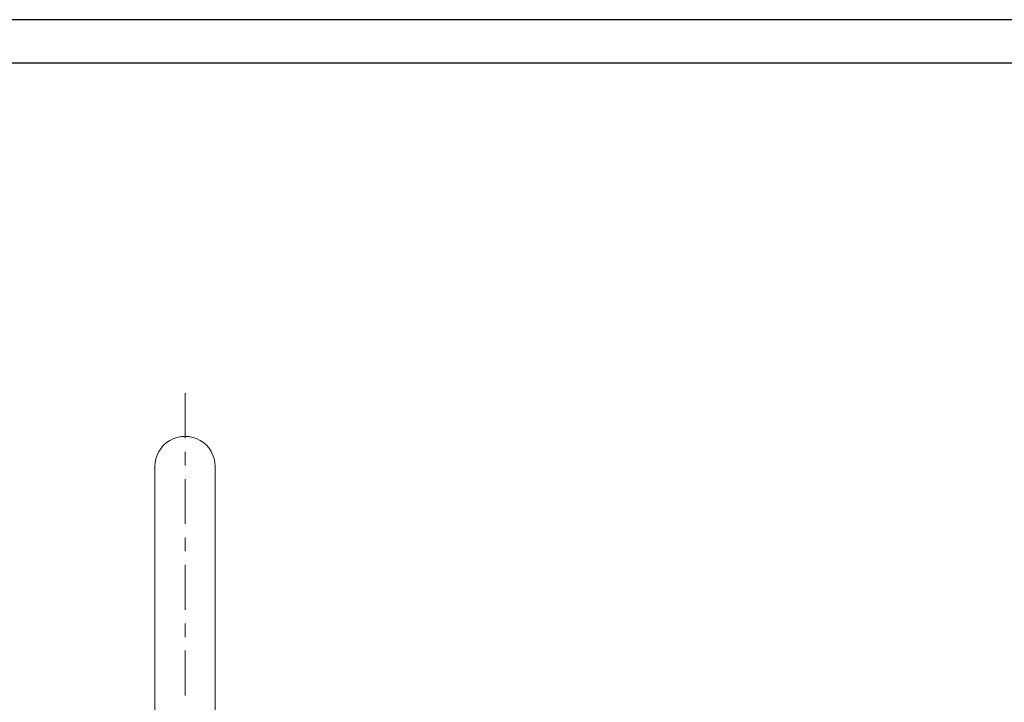
# Model space of a CAD drawing. Units: inches. Extents: x 0 to 1188, y 0 to 840.
# Drawn here: x 326 to 652, y 614 to 840 of the extents above; entities that cross this region are included whole.
import ezdxf

# ---------------------------------------------------------------- set-up
doc = ezdxf.new("R2010")
doc.units = ezdxf.units.IN
doc.header["$MEASUREMENT"] = 0
doc.layers.get('Defpoints').update_dxf_attribs({"color": 251})

msp = doc.modelspace()

# ---------------------------------------------------------------- linework, layer by layer
at = {"lineweight": 18}
for points in [[(380.63, 716.36), (380.63, 701.52)], [(380.63, 697), (380.63, 692.49)], [(380.63, 687.98), (380.63, 673.14)], [(380.63, 668.62), (380.63, 664.11)], [(380.63, 659.59), (380.63, 644.75)], [(380.63, 640.24), (380.63, 635.72)], [(380.63, 631.21), (380.63, 616.37)]]:
    msp.add_lwpolyline(points, dxfattribs=at)
msp.add_lwpolyline([(370.63, 432.11), (370.63, 692.11, -1.000007), (390.63, 692.11), (390.63, 432.11)], format="xyb", dxfattribs=at)
at = {"layer": 'Defpoints'}
for points in [[(0, 0), (1188, 0), (1188, 840), (0, 840)], [(1178, 825.6), (10, 825.6), (10, 124), (1178, 124)]]:
    msp.add_lwpolyline(points, close=True, dxfattribs=at)

doc.saveas('drawing.dxf')
